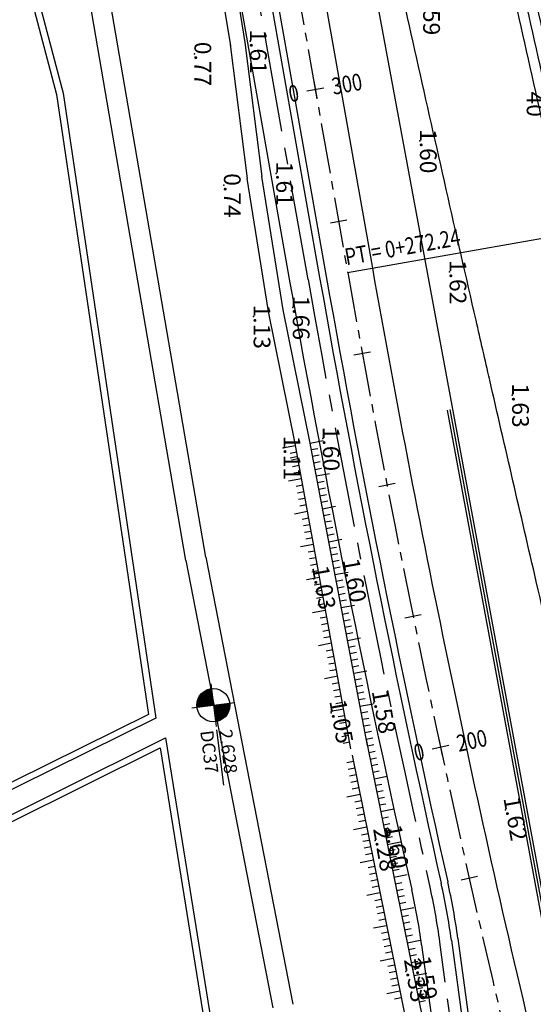
# Model space of a CAD drawing. Extents: x 596395 to 598451, y 2280825 to 2285622.
# Drawn here: x 597459 to 597535, y 2284270 to 2284417 of the extents above; entities that cross this region are included whole.
import ezdxf
from ezdxf.enums import TextEntityAlignment as Align

# ---------------------------------------------------------------- set-up
doc = ezdxf.new("R2010")
doc.units = 0
doc.header["$LTSCALE"] = 10
doc.header["$MEASUREMENT"] = 0
doc.linetypes.add('CENTER2', pattern=[1.125, 0.75, -0.125, 0.125, -0.125])
doc.layers.get('0').update_dxf_attribs({"linetype": 'CONTINUOUS'})
for name, color, linetype in [('00Cau', 7, 'CONTINUOUS'), ('BENCHMARK', 2, 'CONTINUOUS'), ('BM', 3, 'CONTINUOUS'), ('BMUONG', 4, 'CONTINUOUS'), ('DCC2', 3, 'CONTINUOUS'), ('DESC-DPC', 3, 'CONTINUOUS'), ('ELEV', 8, 'CONTINUOUS'), ('ELEV-DPC', 6, 'CONTINUOUS'), ('P-DPC', 7, 'CONTINUOUS'), ('P-LBD', 7, 'CONTINUOUS'), ('RANHDOC', 6, 'CONTINUOUS'), ('STALBL-R2', 7, 'CONTINUOUS'), ('STAPTS-R2', 7, 'CONTINUOUS'), ('TALUY', 8, 'CONTINUOUS'), ('TIM-20-4', 1, 'CONTINUOUS'), ('TIMGOM', 5, 'CENTER2'), ('VAINHANH', 7, 'CONTINUOUS'), ('VV-R2', 6, 'CENTER2')]:
    doc.layers.add(name, color=color, linetype=linetype)
doc.styles.add('2MM', font='simplex.shx', dxfattribs={"width": 0.8, "height": 2.5})
doc.styles.add('DCC2', font='arial.ttf')
doc.styles.add('S6', font='SIMPLEX', dxfattribs={"height": 0.322917})

# ---------------------------------------------------------------- blocks, each defined once
blk = doc.blocks.new('POINT')
blk.add_point((0, 0))
at = {"layer": 'ELEV', "style": 'S6'}
blk.add_attdef('ELEV', text='', height=0.0833, dxfattribs=at).set_placement((0.0513, 0), align=Align.CENTER)
blk = doc.blocks.new('BM')
for p, q in [((0, -0.13), (0, 0.13)), ((-0.13, 0), (0.13, 0))]:
    blk.add_line(p, q)
at = {"const_width": 0.1}
for points in [[(0.05, 0, 0.414214), (0, 0.05, 1)], [(-0.05, 0, 0.414214), (0, -0.05, 1)]]:
    blk.add_lwpolyline(points, format="xyb", dxfattribs=at)
blk.add_circle((0, 0), 0.1)
blk = doc.blocks.new('DCC2Z')
at = {"layer": 'BENCHMARK'}
blk.add_line((1.904, -0.003), (6.178, -0.003), dxfattribs=at)
at = {"layer": 'BENCHMARK', "xscale": 12.7, "yscale": 12.7, "zscale": 12.7}
blk.add_blockref('BM', (0, 0), dxfattribs=at)
at = {"layer": 'BENCHMARK', "style": 'DCC2'}
blk.add_attdef('DCHUYEN', (1.85, -1.249), '', height=1, dxfattribs=at)
at = {"layer": 'ELEV', "style": 'DCC2'}
blk.add_attdef('ELEV', (1.964, 0.195), '', height=1, dxfattribs=at)
blk = doc.blocks.new('STA_TIC')
blk.add_line((0, -0.04165), (0, 0.04165))
blk = doc.blocks.new('STALBL')
for p, q in [((0.0424, 0), (-0.0424, 0)), ((0, 0.0424), (0, -0.0415))]:
    blk.add_line(p, q)
blk.add_attdef('STAMAN', text='', height=0.0833).set_placement((-0.08, 0), align=Align.MIDDLE_RIGHT)
blk.add_attdef('STAPRE', text='', height=0.0833).set_placement((0.08, 0), align=Align.MIDDLE_LEFT)

msp = doc.modelspace()

# ---------------------------------------------------------------- linework, layer by layer
at = {"layer": '00Cau'}
for points in [[(597577.21, 2284241.39, -0.000674), (597563.73, 2284298.23, -0.00075), (597554.62, 2284337.17, -0.000917), (597545.63, 2284376.14, -0.001083), (597536.81, 2284415.15, -0.00125), (597528.16, 2284454.2, -0.001417), (597519.73, 2284493.29, -0.001611), (597511.53, 2284532.43, -0.001611)], [(597574.27, 2284240.83, -0.00085), (597560.81, 2284297.54, -0.00075), (597551.7, 2284336.49, -0.000917), (597542.71, 2284375.48, -0.001083), (597533.88, 2284414.5, -0.00125), (597525.23, 2284453.56, -0.001417), (597516.79, 2284492.66, -0.001611), (597508.59, 2284531.82, -0.001611)]]:
    msp.add_lwpolyline(points, format="xyb", dxfattribs=at)
at = {"layer": 'BM', "color": 4}
for p, q in [((597492.34, 2284413.32), (597494.88, 2284393.29)), ((597490.15, 2284413.04), (597492.7, 2284393.02)), ((597508.19, 2284307.85), (597499.86, 2284353.43)), ((597510.64, 2284308.31), (597502.04, 2284353.71)), ((597500.08, 2284351.42), (597499.1, 2284351.24)), ((597483.56, 2284335.94), (597496.55, 2284269.13)), ((597486.51, 2284336.45), (597499.5, 2284269.7)), ((597510.45, 2284309.25), (597523.21, 2284246.03)), ((597508.38, 2284306.91), (597520.76, 2284245.54))]:
    msp.add_line(p, q, dxfattribs=at)
for points in [[(597427.12, 2284474.01), (597451.78, 2284451.89), (597456.98, 2284437.03), (597465.21, 2284405.76), (597479.05, 2284312.39), (597397, 2284271.81)], [(597426.57, 2284472.94), (597450.92, 2284451.31), (597456.02, 2284436.74), (597464.23, 2284405.56), (597477.95, 2284312.97), (597397.79, 2284273.29)], [(597483.56, 2284335.94), (597464.36, 2284447.68)], [(597486.51, 2284336.45), (597467.32, 2284448.19)], [(597399.06, 2284268.89), (597480.49, 2284309.49), (597492.24, 2284236.41), (597493.18, 2284230.82)], [(597400.95, 2284268.81), (597479.72, 2284307.99), (597491.25, 2284236.25), (597492.12, 2284231.13)]]:
    msp.add_lwpolyline(points, dxfattribs=at)
at = {"layer": 'BMUONG'}
for points in [[(597486.91, 2284432.71), (597490.19, 2284412.84)], [(597489.16, 2284433.21), (597492.34, 2284413.32)], [(597499.86, 2284353.43), (597495.87, 2284373.13), (597492.7, 2284393.02)], [(597502.04, 2284353.71), (597498.05, 2284373.41), (597494.88, 2284393.29)]]:
    msp.add_lwpolyline(points, dxfattribs=at)
at = {"layer": 'RANHDOC'}
for p, q in [((597546.06, 2284231.9), (597522.6, 2284358.43)), ((597546.44, 2284231.99), (597522.99, 2284358.52))]:
    msp.add_line(p, q, dxfattribs=at)
at = {"layer": 'STAPTS-R2', "ltscale": 2}
msp.add_line((597507.7, 2284378.96), (597539.71, 2284384.62), dxfattribs=at)
at = {"layer": 'TALUY'}
for p, q in [((597499.92, 2284353.1), (597497.95, 2284352.74)), ((597502.08, 2284353.5), (597504.05, 2284353.88)), ((597500.1, 2284352.12), (597499.12, 2284351.94)), ((597502.27, 2284352.52), (597503.25, 2284352.71)), ((597502.46, 2284351.54), (597503.44, 2284351.72)), ((597500.28, 2284351.13), (597499.3, 2284350.95)), ((597500.46, 2284350.15), (597499.48, 2284349.97)), ((597502.64, 2284350.56), (597503.62, 2284350.74)), ((597500.64, 2284349.17), (597499.66, 2284348.99)), ((597502.83, 2284349.57), (597503.81, 2284349.76)), ((597503.01, 2284348.59), (597504.98, 2284348.96)), ((597500.82, 2284348.18), (597498.85, 2284347.82)), ((597501, 2284347.2), (597500.02, 2284347.02)), ((597503.2, 2284347.61), (597504.18, 2284347.79)), ((597501.18, 2284346.21), (597500.2, 2284346.04)), ((597503.39, 2284346.63), (597504.37, 2284346.81)), ((597503.57, 2284345.64), (597504.55, 2284345.83)), ((597501.36, 2284345.23), (597500.38, 2284345.05)), ((597501.54, 2284344.25), (597500.56, 2284344.07)), ((597503.76, 2284344.66), (597504.74, 2284344.85)), ((597501.72, 2284343.26), (597499.75, 2284342.9)), ((597503.94, 2284343.68), (597505.91, 2284344.05)), ((597504.13, 2284342.7), (597505.11, 2284342.88)), ((597501.9, 2284342.28), (597500.91, 2284342.1)), ((597502.08, 2284341.3), (597501.09, 2284341.12)), ((597504.32, 2284341.71), (597505.3, 2284341.9)), ((597502.26, 2284340.31), (597501.27, 2284340.13)), ((597504.5, 2284340.73), (597505.49, 2284340.92)), ((597504.69, 2284339.75), (597505.67, 2284339.93)), ((597502.62, 2284338.34), (597500.65, 2284337.99)), ((597502.44, 2284339.33), (597501.45, 2284339.15)), ((597504.88, 2284338.77), (597506.84, 2284339.14)), ((597502.8, 2284337.36), (597501.81, 2284337.18)), ((597505.06, 2284337.78), (597506.04, 2284337.97)), ((597505.25, 2284336.8), (597506.23, 2284336.99)), ((597502.98, 2284336.38), (597501.99, 2284336.2)), ((597503.16, 2284335.39), (597502.17, 2284335.21)), ((597505.43, 2284335.82), (597506.42, 2284336)), ((597503.34, 2284334.41), (597502.35, 2284334.23)), ((597505.62, 2284334.83), (597506.6, 2284335.02)), ((597505.81, 2284333.85), (597507.77, 2284334.22)), ((597503.52, 2284333.43), (597501.55, 2284333.07)), ((597503.7, 2284332.44), (597502.71, 2284332.26)), ((597505.99, 2284332.87), (597506.97, 2284333.06)), ((597503.87, 2284331.46), (597502.89, 2284331.28)), ((597506.18, 2284331.89), (597507.16, 2284332.07)), ((597506.36, 2284330.9), (597507.35, 2284331.09)), ((597504.05, 2284330.48), (597503.07, 2284330.3)), ((597504.23, 2284329.49), (597503.25, 2284329.31)), ((597506.55, 2284329.92), (597507.53, 2284330.11)), ((597504.41, 2284328.51), (597502.45, 2284328.15)), ((597506.74, 2284328.94), (597508.7, 2284329.31)), ((597506.92, 2284327.96), (597507.9, 2284328.14)), ((597504.59, 2284327.52), (597503.61, 2284327.34)), ((597504.77, 2284326.54), (597503.79, 2284326.36)), ((597507.11, 2284326.97), (597508.09, 2284327.16)), ((597504.95, 2284325.56), (597503.97, 2284325.38)), ((597507.29, 2284325.99), (597508.28, 2284326.18)), ((597507.48, 2284325.01), (597508.46, 2284325.2)), ((597505.31, 2284323.59), (597503.34, 2284323.23)), ((597505.13, 2284324.57), (597504.15, 2284324.39)), ((597507.67, 2284324.03), (597509.63, 2284324.4)), ((597505.49, 2284322.61), (597504.51, 2284322.43)), ((597507.85, 2284323.04), (597508.84, 2284323.23)), ((597508.04, 2284322.06), (597509.02, 2284322.25)), ((597505.67, 2284321.62), (597504.69, 2284321.44)), ((597505.85, 2284320.64), (597504.87, 2284320.46)), ((597508.22, 2284321.08), (597509.21, 2284321.27)), ((597506.03, 2284319.65), (597505.05, 2284319.47)), ((597508.41, 2284320.1), (597509.39, 2284320.28)), ((597508.6, 2284319.11), (597510.56, 2284319.49)), ((597506.21, 2284318.67), (597504.24, 2284318.31)), ((597506.39, 2284317.69), (597505.41, 2284317.51)), ((597508.78, 2284318.13), (597509.77, 2284318.32)), ((597506.57, 2284316.7), (597505.59, 2284316.52)), ((597508.97, 2284317.15), (597509.95, 2284317.34)), ((597509.16, 2284316.17), (597510.14, 2284316.35)), ((597506.75, 2284315.72), (597505.77, 2284315.54)), ((597506.93, 2284314.74), (597505.95, 2284314.56)), ((597509.34, 2284315.18), (597510.32, 2284315.37)), ((597507.11, 2284313.75), (597505.14, 2284313.39)), ((597509.53, 2284314.2), (597511.49, 2284314.57)), ((597509.71, 2284313.22), (597510.7, 2284313.41)), ((597507.29, 2284312.77), (597506.3, 2284312.59)), ((597507.47, 2284311.78), (597506.48, 2284311.6)), ((597509.9, 2284312.24), (597510.88, 2284312.42)), ((597507.65, 2284310.8), (597506.66, 2284310.62)), ((597510.09, 2284311.25), (597511.07, 2284311.44)), ((597510.27, 2284310.27), (597511.25, 2284310.46)), ((597507.83, 2284309.82), (597506.84, 2284309.64)), ((597508.01, 2284308.83), (597507.02, 2284308.65)), ((597510.46, 2284309.29), (597511.44, 2284309.48)), ((597510.65, 2284308.27), (597511.63, 2284308.47)), ((597510.85, 2284307.29), (597511.83, 2284307.48)), ((597508.57, 2284305.93), (597507.59, 2284305.73)), ((597511.05, 2284306.31), (597512.03, 2284306.5)), ((597508.77, 2284304.95), (597507.79, 2284304.75)), ((597511.25, 2284305.33), (597512.23, 2284305.52)), ((597511.44, 2284304.35), (597512.42, 2284304.54)), ((597508.97, 2284303.97), (597507.99, 2284303.77)), ((597509.17, 2284302.99), (597508.19, 2284302.79)), ((597511.64, 2284303.37), (597513.6, 2284303.76)), ((597509.36, 2284302.01), (597508.38, 2284301.81)), ((597511.84, 2284302.39), (597512.82, 2284302.58)), ((597512.04, 2284301.41), (597513.02, 2284301.6)), ((597509.56, 2284301.03), (597507.6, 2284300.63)), ((597509.76, 2284300.05), (597508.78, 2284299.85)), ((597512.23, 2284300.43), (597513.21, 2284300.62)), ((597509.96, 2284299.07), (597508.98, 2284298.87)), ((597512.43, 2284299.45), (597513.41, 2284299.64)), ((597512.63, 2284298.46), (597514.59, 2284298.86)), ((597510.16, 2284298.09), (597509.18, 2284297.89)), ((597510.35, 2284297.11), (597509.37, 2284296.91)), ((597512.83, 2284297.48), (597513.81, 2284297.68)), ((597510.55, 2284296.13), (597508.59, 2284295.73)), ((597513.03, 2284296.5), (597514.01, 2284296.7)), ((597513.22, 2284295.52), (597514.2, 2284295.72)), ((597510.75, 2284295.15), (597509.77, 2284294.95)), ((597510.95, 2284294.16), (597509.97, 2284293.97)), ((597513.42, 2284294.54), (597514.4, 2284294.74)), ((597511.14, 2284293.18), (597510.16, 2284292.99)), ((597513.62, 2284293.56), (597515.58, 2284293.96)), ((597513.82, 2284292.58), (597514.8, 2284292.78)), ((597511.54, 2284291.22), (597509.58, 2284290.83)), ((597511.34, 2284292.2), (597510.36, 2284292.01)), ((597514.01, 2284291.6), (597514.99, 2284291.8)), ((597511.74, 2284290.24), (597510.76, 2284290.05)), ((597514.21, 2284290.62), (597515.19, 2284290.82)), ((597514.41, 2284289.64), (597515.39, 2284289.84)), ((597511.94, 2284289.26), (597510.96, 2284289.07)), ((597512.13, 2284288.28), (597511.15, 2284288.09)), ((597514.61, 2284288.66), (597516.57, 2284289.06)), ((597512.33, 2284287.3), (597511.35, 2284287.11)), ((597514.81, 2284287.68), (597515.79, 2284287.88)), ((597515, 2284286.7), (597515.98, 2284286.9)), ((597512.53, 2284286.32), (597510.57, 2284285.93)), ((597512.73, 2284285.34), (597511.75, 2284285.14)), ((597515.2, 2284285.72), (597516.18, 2284285.92)), ((597512.92, 2284284.36), (597511.94, 2284284.16)), ((597515.4, 2284284.74), (597516.38, 2284284.94)), ((597515.6, 2284283.76), (597517.56, 2284284.16)), ((597513.12, 2284283.38), (597512.14, 2284283.18)), ((597513.32, 2284282.4), (597512.34, 2284282.2)), ((597515.79, 2284282.78), (597516.77, 2284282.98)), ((597513.52, 2284281.42), (597511.56, 2284281.03)), ((597515.99, 2284281.8), (597516.97, 2284282)), ((597516.19, 2284280.82), (597517.17, 2284281.02)), ((597513.72, 2284280.44), (597512.74, 2284280.24)), ((597513.91, 2284279.46), (597512.93, 2284279.26)), ((597516.39, 2284279.84), (597517.37, 2284280.04)), ((597514.11, 2284278.48), (597513.13, 2284278.28)), ((597516.58, 2284278.86), (597518.55, 2284279.26)), ((597516.78, 2284277.88), (597517.76, 2284278.08)), ((597514.51, 2284276.52), (597512.55, 2284276.12)), ((597514.31, 2284277.5), (597513.33, 2284277.3)), ((597516.98, 2284276.9), (597517.96, 2284277.1)), ((597514.7, 2284275.54), (597513.72, 2284275.34)), ((597517.18, 2284275.92), (597518.16, 2284276.12)), ((597517.38, 2284274.94), (597518.36, 2284275.14)), ((597514.9, 2284274.56), (597513.92, 2284274.36)), ((597515.1, 2284273.58), (597514.12, 2284273.38)), ((597517.57, 2284273.96), (597519.53, 2284274.35)), ((597515.3, 2284272.6), (597514.32, 2284272.4)), ((597517.77, 2284272.98), (597518.75, 2284273.18)), ((597517.97, 2284272), (597518.95, 2284272.2)), ((597515.5, 2284271.62), (597513.53, 2284271.22)), ((597515.69, 2284270.64), (597514.71, 2284270.44)), ((597518.17, 2284271.02), (597519.15, 2284271.22)), ((597518.36, 2284270.04), (597519.34, 2284270.24))]:
    msp.add_line(p, q, dxfattribs=at)
at = {"layer": 'TIM-20-4'}
msp.add_lwpolyline([(597599.51, 2284142.28, -0.000056), (597590.13, 2284181.16, -0.00025), (597580.79, 2284220.06, -0.000417), (597571.49, 2284258.96, -0.000583), (597562.27, 2284297.88, -0.00075), (597553.16, 2284336.83, -0.000917), (597544.17, 2284375.81, -0.001083), (597535.34, 2284414.82, -0.00125), (597526.7, 2284453.88, -0.001417), (597518.26, 2284492.98, -0.001611), (597510.06, 2284532.13, -0.00175)], format="xyb", dxfattribs=at)
at = {"layer": 'TIMGOM', "ltscale": 2}
for p, q in [((597501.8, 2284377.91), (597493.95, 2284422.32)), ((597531.34, 2284206.11), (597521.47, 2284278.95))]:
    msp.add_line(p, q, dxfattribs=at)
for centre, radius, start, end in [((599477.17, 2284727.11), 2006, 190.02478, 192.66075), ((597422.38, 2284265.52), 100, 7.7188, 12.6608)]:
    msp.add_arc(centre, radius, start, end, dxfattribs=at)
at = {"layer": 'VAINHANH'}
for p, q in [((597546.21, 2284235.44), (597483.16, 2284575.63)), ((597546.83, 2284232.09), (597485.42, 2284563.41)), ((597503.55, 2284424.02), (597511.4, 2284379.61)), ((597495.67, 2284422.63), (597503.52, 2284378.22)), ((597496.65, 2284422.8), (597504.5, 2284378.39)), ((597491.24, 2284421.84), (597499.09, 2284377.44)), ((597524.17, 2284279.49), (597534.38, 2284204.14)), ((597518.75, 2284278.58), (597528.64, 2284205.6)), ((597523.2, 2284279.26), (597533.41, 2284203.9))]:
    msp.add_line(p, q, dxfattribs=at)
for points in [[(597528.91, 2284362.95, -0.000209), (597526.87, 2284371.85, -0.001083), (597518.02, 2284410.94, -0.00125), (597509.36, 2284450.08, -0.001417), (597500.9, 2284489.28, -0.001611), (597492.67, 2284528.54, -0.001611)], [(597549.84, 2284273.29, -0.000307), (597544.99, 2284293.81, -0.00075), (597535.87, 2284332.81, -0.000707), (597528.92, 2284362.91, -0.000707)], [(597549.84, 2284273.29, -0.000307), (597544.99, 2284293.81, -0.00075), (597535.87, 2284332.81, -0.000707), (597528.92, 2284362.91, -0.000707)]]:
    msp.add_lwpolyline(points, format="xyb", dxfattribs=at)
for centre, radius, start, end in [((599477.17, 2284727.11), 1996.25, 190.02478, 193.55935), ((599477.17, 2284727.11), 2004.25, 190.02478, 192.66281), ((599477.17, 2284727.11), 2003.25, 190.02478, 192.66234), ((599477.17, 2284727.11), 2008.75, 190.02478, 192.66075), ((597422.38, 2284265.52), 97.25, 7.7188, 12.6608), ((597424.1, 2284265.83), 100, 7.7188, 12.6628), ((597425.07, 2284266.06), 100, 7.7188, 12.6623)]:
    msp.add_arc(centre, radius, start, end, dxfattribs=at)
at = {"layer": 'VV-R2', "color": 3}
msp.add_line((597499.85, 2284423.36), (597507.7, 2284378.96), dxfattribs=at)
msp.add_arc((599477.17, 2284727.11), 2000, 190.02478, 193.55935, dxfattribs=at)

# ---------------------------------------------------------------- block references
at = {"layer": 'DCC2', "xscale": 1.95, "yscale": 1.95, "zscale": 1.95, "rotation": 277.1243299087223}
msp.add_blockref('DCC2Z', (597487.65, 2284314.36), dxfattribs=at).add_auto_attribs({'ELEV': '2.628', 'DCHUYEN': 'DC37'})
at = {"layer": 'P-DPC'}
ref = msp.add_blockref('POINT', (597538, 2284403.01), dxfattribs=dict(at, xscale=30, yscale=30, zscale=30, rotation=270))
ref.add_attrib('ELEV', '1.64', dxfattribs={"layer": 'ELEV-DPC', "height": 2.5, "rotation": 270, "style": 'S6'}).set_placement((597538, 2284401.47), align=Align.CENTER)
ref.add_attrib('DESC', '40', (597534.44, 2284406), dxfattribs={"layer": 'DESC-DPC', "height": 2.5, "rotation": 270, "style": 'S6'})
at = {"layer": 'P-LBD'}
ref = msp.add_blockref('POINT', (597518.98, 2284419.26), dxfattribs=dict(at, xscale=30, yscale=30, zscale=30, rotation=270))
ref.add_attrib('ELEV', '1.59', dxfattribs={"layer": 'ELEV', "height": 2.5, "rotation": 270, "style": 'S6'}).set_placement((597518.98, 2284417.72), align=Align.CENTER)
ref = msp.add_blockref('POINT', (597493.12, 2284413.5), dxfattribs=dict(at, xscale=30, yscale=30, zscale=30, rotation=270))
ref.add_attrib('ELEV', '1.61', dxfattribs={"layer": 'ELEV', "height": 2.5, "rotation": 270, "style": 'S6'}).set_placement((597493.12, 2284411.96), align=Align.CENTER)
ref = msp.add_blockref('POINT', (597484.82, 2284411.65), dxfattribs=dict(at, xscale=30, yscale=30, zscale=30, rotation=270))
ref.add_attrib('ELEV', '0.77', dxfattribs={"layer": 'ELEV', "height": 2.5, "rotation": 270, "style": 'S6'}).set_placement((597484.82, 2284410.11), align=Align.CENTER)
ref = msp.add_blockref('POINT', (597518.49, 2284398.61), dxfattribs=dict(at, xscale=30, yscale=30, zscale=30, rotation=270))
ref.add_attrib('ELEV', '1.60', dxfattribs={"layer": 'ELEV', "height": 2.5, "rotation": 270, "style": 'S6'}).set_placement((597518.49, 2284397.08), align=Align.CENTER)
ref = msp.add_blockref('POINT', (597497.03, 2284393.78), dxfattribs=dict(at, xscale=30, yscale=30, zscale=30, rotation=270))
ref.add_attrib('ELEV', '1.61', dxfattribs={"layer": 'ELEV', "height": 2.5, "rotation": 270, "style": 'S6'}).set_placement((597497.03, 2284392.24), align=Align.CENTER)
ref = msp.add_blockref('POINT', (597489.22, 2284392.02), dxfattribs=dict(at, xscale=30, yscale=30, zscale=30, rotation=270))
ref.add_attrib('ELEV', '0.74', dxfattribs={"layer": 'ELEV', "height": 2.5, "rotation": 270, "style": 'S6'}).set_placement((597489.22, 2284390.48), align=Align.CENTER)
ref = msp.add_blockref('POINT', (597522.92, 2284379.07), dxfattribs=dict(at, xscale=30, yscale=30, zscale=30, rotation=270))
ref.add_attrib('ELEV', '1.62', dxfattribs={"layer": 'ELEV', "height": 2.5, "rotation": 270, "style": 'S6'}).set_placement((597522.92, 2284377.53), align=Align.CENTER)
ref = msp.add_blockref('POINT', (597499.51, 2284373.74), dxfattribs=dict(at, xscale=30, yscale=30, zscale=30, rotation=270))
ref.add_attrib('ELEV', '1.66', dxfattribs={"layer": 'ELEV', "height": 2.5, "rotation": 270, "style": 'S6'}).set_placement((597499.51, 2284372.2), align=Align.CENTER)
ref = msp.add_blockref('POINT', (597493.66, 2284372.41), dxfattribs=dict(at, xscale=30, yscale=30, zscale=30, rotation=270))
ref.add_attrib('ELEV', '1.13', dxfattribs={"layer": 'ELEV', "height": 2.5, "rotation": 270, "style": 'S6'}).set_placement((597493.66, 2284370.87), align=Align.CENTER)
ref = msp.add_blockref('POINT', (597532.26, 2284360.65), dxfattribs=dict(at, xscale=30, yscale=30, zscale=30, rotation=270))
ref.add_attrib('ELEV', '1.63', dxfattribs={"layer": 'ELEV', "height": 2.5, "rotation": 270, "style": 'S6'}).set_placement((597532.26, 2284359.11), align=Align.CENTER)
ref = msp.add_blockref('POINT', (597503.99, 2284354.16), dxfattribs=dict(at, xscale=30, yscale=30, zscale=30, rotation=270))
ref.add_attrib('ELEV', '1.60', dxfattribs={"layer": 'ELEV', "height": 2.5, "rotation": 270, "style": 'S6'}).set_placement((597503.99, 2284352.62), align=Align.CENTER)
ref = msp.add_blockref('POINT', (597498.15, 2284352.81), dxfattribs=dict(at, xscale=30, yscale=30, zscale=30, rotation=270))
ref.add_attrib('ELEV', '1.11', dxfattribs={"layer": 'ELEV', "height": 2.5, "rotation": 270, "style": 'S6'}).set_placement((597498.15, 2284351.28), align=Align.CENTER)
ref = msp.add_blockref('POINT', (597507.24, 2284334.3), dxfattribs=dict(at, xscale=30, yscale=30, zscale=30, rotation=280))
ref.add_attrib('ELEV', '1.60', dxfattribs={"layer": 'ELEV', "height": 2.5, "rotation": 280, "style": 'S6'}).set_placement((597507.51, 2284332.78), align=Align.CENTER)
ref = msp.add_blockref('POINT', (597502.66, 2284333.24), dxfattribs=dict(at, xscale=30, yscale=30, zscale=30, rotation=280))
ref.add_attrib('ELEV', '1.03', dxfattribs={"layer": 'ELEV', "height": 2.5, "rotation": 280, "style": 'S6'}).set_placement((597502.93, 2284331.72), align=Align.CENTER)
ref = msp.add_blockref('POINT', (597511.59, 2284314.7), dxfattribs=dict(at, xscale=30, yscale=30, zscale=30, rotation=280))
ref.add_attrib('ELEV', '1.58', dxfattribs={"layer": 'ELEV', "height": 2.5, "rotation": 280, "style": 'S6'}).set_placement((597511.86, 2284313.18), align=Align.CENTER)
ref = msp.add_blockref('POINT', (597505.26, 2284313.22), dxfattribs=dict(at, xscale=30, yscale=30, zscale=30, rotation=280))
ref.add_attrib('ELEV', '1.05', dxfattribs={"layer": 'ELEV', "height": 2.5, "rotation": 280, "style": 'S6'}).set_placement((597505.53, 2284311.71), align=Align.CENTER)
ref = msp.add_blockref('POINT', (597531.26, 2284298.71), dxfattribs=dict(at, xscale=30, yscale=30, zscale=30, rotation=280))
ref.add_attrib('ELEV', '1.62', dxfattribs={"layer": 'ELEV', "height": 2.5, "rotation": 280, "style": 'S6'}).set_placement((597531.53, 2284297.19), align=Align.CENTER)
ref = msp.add_blockref('POINT', (597511.79, 2284294.13), dxfattribs=dict(at, xscale=30, yscale=30, zscale=30, rotation=280))
ref.add_attrib('ELEV', '2.28', dxfattribs={"layer": 'ELEV', "height": 2.5, "rotation": 280, "style": 'S6'}).set_placement((597512.06, 2284292.62), align=Align.CENTER)
ref = msp.add_blockref('POINT', (597513.54, 2284294.54), dxfattribs=dict(at, xscale=30, yscale=30, zscale=30, rotation=280))
ref.add_attrib('ELEV', '1.60', dxfattribs={"layer": 'ELEV', "height": 2.5, "rotation": 280, "style": 'S6'}).set_placement((597513.81, 2284293.03), align=Align.CENTER)
ref = msp.add_blockref('POINT', (597516.39, 2284274.6), dxfattribs=dict(at, xscale=30, yscale=30, zscale=30, rotation=280))
ref.add_attrib('ELEV', '2.33', dxfattribs={"layer": 'ELEV', "height": 2.5, "rotation": 280, "style": 'S6'}).set_placement((597516.66, 2284273.09), align=Align.CENTER)
ref = msp.add_blockref('POINT', (597517.85, 2284274.95), dxfattribs=dict(at, xscale=30, yscale=30, zscale=30, rotation=280))
ref.add_attrib('ELEV', '1.59', dxfattribs={"layer": 'ELEV', "height": 2.5, "rotation": 280, "style": 'S6'}).set_placement((597518.12, 2284273.43), align=Align.CENTER)
at = {"layer": 'STALBL-R2', "ltscale": 2}
ref = msp.add_blockref('STALBL', (597502.87, 2284406.29), dxfattribs=dict(at, xscale=30.01200480192077, yscale=30.01200480192077, zscale=30.01200480192077, rotation=10.02477801009279))
ref.add_attrib('STAMAN', '0', dxfattribs={"ltscale": 2, "height": 2.5, "rotation": 10.0248, "style": '2MM', "width": 0.8}).set_placement((597500.61, 2284404.62), align=Align.RIGHT)
ref.add_attrib('STAPRE', '300', (597505.57, 2284405.5), dxfattribs={"ltscale": 2, "height": 2.5, "rotation": 10.0248, "style": '2MM', "width": 0.8})
at = {"layer": 'STALBL-R2', "ltscale": 2, "xscale": 30.01200480192077, "yscale": 30.01200480192077, "zscale": 30.01200480192077}
for p, rotation in [((597506.35, 2284386.6), 280.0247780100928), ((597509.87, 2284366.91), 280.3754492559193), ((597513.57, 2284347.26), 280.9484070510502), ((597517.47, 2284327.64), 281.521364846181), ((597525.85, 2284288.53), 282.6672804364428)]:
    msp.add_blockref('STA_TIC', p, dxfattribs=dict(at, rotation=rotation))
at = {"layer": 'STALBL-R2', "ltscale": 2}
ref = msp.add_blockref('STALBL', (597521.56, 2284308.06), dxfattribs=dict(at, xscale=30.01200480192077, yscale=30.01200480192077, zscale=30.01200480192077, rotation=12.09432264131188))
ref.add_attrib('STAMAN', '0', dxfattribs={"ltscale": 2, "height": 2.5, "rotation": 12.0943, "style": '2MM', "width": 0.8}).set_placement((597519.36, 2284306.31), align=Align.RIGHT)
ref.add_attrib('STAPRE', '200', (597524.29, 2284307.37), dxfattribs={"ltscale": 2, "height": 2.5, "rotation": 12.0943, "style": '2MM', "width": 0.8})

# ---------------------------------------------------------------- texts
at = {"layer": 'STAPTS-R2', "ltscale": 2, "style": '2MM', "width": 0.8}
msp.add_text('PT = 0+272.24', height=2.5, rotation=10.0248, dxfattribs=at).set_placement((597507.65, 2284379.27), align=Align.BOTTOM_LEFT)

doc.saveas('drawing.dxf')
